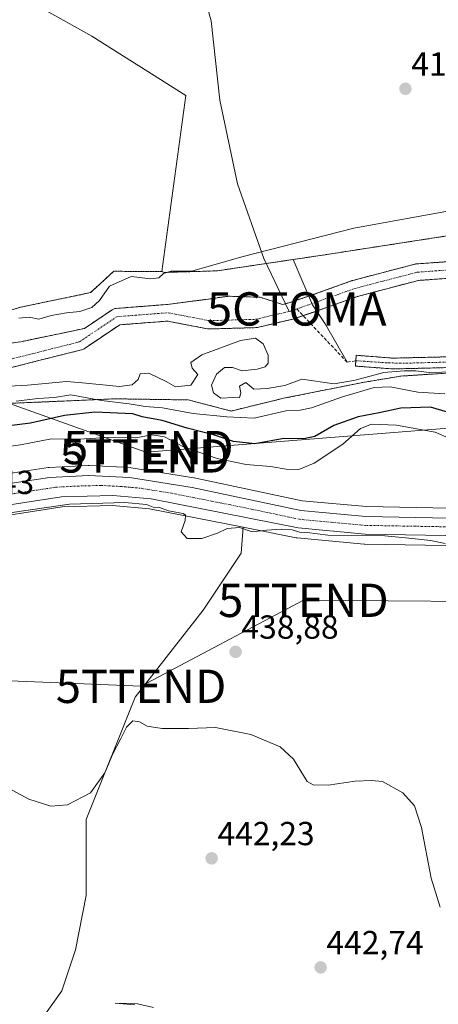
# Model space of a CAD drawing. Units: metres. Extents: x 591341 to 594832, y 4655001 to 4657360.
# Drawn here: x 594466 to 594592, y 4656006 to 4656301 of the extents above; entities that cross this region are included whole.
import ezdxf
from ezdxf.enums import TextEntityAlignment as Align

# ---------------------------------------------------------------- set-up
doc = ezdxf.new("R2010")
doc.units = ezdxf.units.M
doc.header["$MEASUREMENT"] = 0
for name, pattern in [('TRAZO_Y_PUNTO', [1, 0.5, -0.25, 0, -0.25]), ('TRAZOS', [0.75, 0.5, -0.25]), ('TRAZOSX2', [1.5, 1, -0.5])]:
    doc.linetypes.add(name, pattern=pattern)
doc.layers.get('0').update_dxf_attribs({"lineweight": 5})
for name, color, linetype, lineweight in [('Arbolado forestal', 92, 'TRAZOS', 0), ('Arbolado forestal CxS', 92, 'Continuous', 0), ('Captación toma de agua', 7, 'Continuous', 0), ('Carretera de calzada única', 19, 'Continuous', 13), ('Carretera de calzada única Cxs', 19, 'Continuous', 13), ('Carretera de calzada única eje', 19, 'TRAZO_Y_PUNTO', 0), ('Carátula', 7, 'Continuous', 5), ('Corriente artificial Cxs', 5, 'Continuous', 13), ('Corriente artificial eje', 142, 'TRAZO_Y_PUNTO', 0), ('Corriente artificial lineal', 5, 'TRAZOSX2', 13), ('Corriente artificial superficial', 5, 'Continuous', 13), ('Corriente natural Cxs', 5, 'Continuous', 13), ('Corriente natural eje', 5, 'TRAZO_Y_PUNTO', 0), ('Corriente natural lineal', 142, 'Continuous', 13), ('Corriente natural superficial', 5, 'Continuous', 13), ('Cultivos herbáceos CxS', 92, 'Continuous', 0), ('Cultivos leñosos', 92, 'Continuous', 0), ('Cultivos leñosos CxS', 92, 'Continuous', 0), ('Curva de nivel maestra', 36, 'Continuous', 30), ('Curva de nivel normal', 36, 'Continuous', 0), ('Matorral', 135, 'Continuous', 0), ('Matorral CxS', 135, 'Continuous', 0), ('Núcleo urbano', 19, 'Continuous', 0), ('Núcleo urbano CxS', 19, 'Continuous', 0), ('Pastizal CxS', 92, 'Continuous', 0), ('Presa lineal', 232, 'Continuous', 0), ('Punto de cota en terreno', 7, 'Continuous', 0), ('Rótulo de punto de cota en terreno', 19, 'Continuous', 0), ('Suelo desnudo', 252, 'Continuous', 0), ('Suelo desnudo CxS', 43, 'Continuous', 0), ('Tendido', 6, 'Continuous', 0), ('Texto cartográfico', 19, 'Continuous', 0), ('Torre de tendido puntual', 7, 'Continuous', 0)]:
    doc.layers.add(name, color=color, linetype=linetype, lineweight=lineweight)
doc.styles.add('Arial', font='txt', dxfattribs={"height": 0.2})

# ---------------------------------------------------------------- blocks, each defined once
blk = doc.blocks.new('*U159')
at = {"layer": 'Cultivos herbáceos CxS', "color": 92, "linetype": 'Continuous', "lineweight": 0}
blk.add_polyline3d([(594468.73, 4655996.03, 445.04), (594478.52, 4656009.9, 443.61), (594482.6, 4656022.15, 442.88), (594485.87, 4656038.47, 442.01), (594485.87, 4656048.26, 441.49), (594485.87, 4656061.32, 440.48), (594500.56, 4656098.04, 439.07), (594520.96, 4656124.16, 437.27), (594532.39, 4656141.3, 436.34), (594532.98, 4656149.03, 434.93), (594548.9, 4656145.88, 435.63), (594549.18, 4656145.84, 435.59), (594569.25, 4656144, 436.18), (594569.47, 4656143.99, 436.19), (594599.77, 4656143.44, 434.57)], dxfattribs=at)
blk = doc.blocks.new('5CTOMA')
blk.add_text('5CTOMA', height=10).set_placement((0, 0), align=Align.MIDDLE_CENTER)
blk = doc.blocks.new('*U187')
at = {"layer": 'Curva de nivel normal', "color": 36, "linetype": 'Continuous', "lineweight": 0}
blk.add_polyline3d([(594458.94, 4656072.61, 440), (594468.6, 4656067.36, 440), (594475.18, 4656065.27, 440), (594480.23, 4656065.73, 440), (594487.1, 4656069.35, 440), (594491.46, 4656075.31, 440), (594493.78, 4656081.06, 440), (594496.16, 4656085.39, 440), (594497.89, 4656089.06, 440), (594499.8, 4656090.96, 440), (594501.81, 4656090.64, 440), (594504.14, 4656089.37, 440), (594508.66, 4656088.64, 440), (594516.56, 4656088.66, 440), (594524.64, 4656088.89, 440), (594535.27, 4656086.85, 440), (594544.04, 4656083.16, 440), (594548.04, 4656079.4, 440), (594552.14, 4656072.75, 440), (594553.93, 4656071.7, 440), (594558.42, 4656071.62, 440), (594566.6, 4656072.76, 440), (594571.42, 4656073.03, 440), (594574.78, 4656072.71, 440), (594580.84, 4656069.31, 440), (594584.4, 4656065.42, 440), (594586.46, 4656058.9, 440), (594589.39, 4656043.64, 440), (594592.1, 4656035.02, 440)], dxfattribs=at)
blk = doc.blocks.new('5PATER')
at = {"layer": 'Carátula', "linetype": 'Continuous', "lineweight": 5}
h = blk.add_hatch(color=250, dxfattribs=at)
edge = h.paths.add_edge_path()
edge.add_ellipse((0, 0.01), major_axis=(-1.33, -1.34), ratio=0.999422, start_angle=0, end_angle=360)
blk = doc.blocks.new('5TTEND')
blk.add_text('5TTEND', height=10).set_placement((0, 0), align=Align.MIDDLE_CENTER)

msp = doc.modelspace()

# ---------------------------------------------------------------- linework, layer by layer
at = {"layer": 'Arbolado forestal', "color": 92, "linetype": 'TRAZOS', "lineweight": 0}
for points in [[(594508.53, 4656225.83, 414.96), (594494.09, 4656225.92, 415.1), (594489.88, 4656222.05, 415.31), (594487.11, 4656219.5, 415.92), (594466.17, 4656215.14, 415.9), (594448.72, 4656209.91, 416.21), (594427.78, 4656217.76, 416.18), (594412.95, 4656240.44, 415.72), (594398.12, 4656263.13, 415.66), (594385.04, 4656279.7, 416.62), (594372.82, 4656299.77, 416.17), (594355.37, 4656317.22, 416.94), (594335.31, 4656340.77, 416.16), (594321.35, 4656363.46, 416.09), (594315.08, 4656374.9, 416.1), (594299.02, 4656386.3, 415.81), (594293.41, 4656398.26, 416.22), (594274.25, 4656424.3, 416.76), (594268.85, 4656435.27, 417.13)], [(594815.21, 4656331.75, 412.12), (594815.18, 4656331.74, 412.12), (594793.56, 4656325.47, 413.11), (594782.78, 4656322.34, 413.31), (594768.97, 4656315.05, 413.67), (594753.39, 4656306.82, 414.02), (594725.32, 4656289.43, 413.71), (594711.82, 4656282.57, 414.54), (594673.38, 4656263.04, 414.75), (594669.14, 4656261.06, 413.92), (594667.75, 4656260.41, 413.7), (594666.36, 4656259.76, 413.53), (594637.04, 4656246.03, 413.97), (594600.46, 4656237.66, 413.62), (594598.54, 4656237.22, 413.82), (594595.43, 4656236.74, 413.96), (594557.42, 4656230.86, 412.93), (594539.88, 4656228.25, 414.18), (594525.15, 4656226.05, 414.82), (594509.28, 4656225.56, 414.89), (594508.53, 4656225.83, 414.96)], [(594428.43, 4656183.42, 418.48), (594431.47, 4656183.86, 417.88), (594441.87, 4656185.35, 416.07), (594494.56, 4656187.62, 418.42), (594516.48, 4656187.29, 416.2), (594529.34, 4656183.96, 417.99), (594545.06, 4656187.77, 416.94), (594568.87, 4656192.53, 416.15), (594580.3, 4656194.44, 416.45), (594602.2, 4656195.86, 414.89), (594619.82, 4656197.77, 419.31), (594630.77, 4656199.67, 420.72), (594649.82, 4656206.34, 417.47), (594664.58, 4656214.43, 416), (594678.87, 4656223.48, 418.19), (594694.62, 4656233.84, 415.79)], [(594448.34, 4656202.45, 413.87), (594466.22, 4656204.77, 413.55), (594485.28, 4656208.74, 413.54), (594493.66, 4656214.36, 413.68), (594494.03, 4656214.56, 413.71), (594494.43, 4656214.7, 413.73), (594494.86, 4656214.77, 413.73), (594510.2, 4656215.96, 413.67), (594521.78, 4656217.47, 413.47), (594528.56, 4656218.43, 413.42), (594538.08, 4656218.11, 413.34), (594544.73, 4656215.96, 413.22), (594545.66, 4656216.18, 413.21), (594546.61, 4656216.41, 413.2), (594552.69, 4656218.47, 413.17), (594554.28, 4656219.01, 413.25), (594565.64, 4656223.1, 412.43), (594565.85, 4656223.17, 412.43), (594584.51, 4656228.06, 412.43), (594584.71, 4656228.11, 412.42), (594584.96, 4656228.14, 412.4), (594601.81, 4656229.32, 412.11)], [(594602.25, 4656224.34, 412.33), (594585.55, 4656223.17, 412.23), (594567.23, 4656218.36, 412.43), (594555.93, 4656214.29, 413.17), (594555.03, 4656213.98, 413.12), (594550.93, 4656212.59, 413.07), (594548.11, 4656211.63, 413.18), (594547.88, 4656211.57, 413.18), (594537.3, 4656209.06, 413.51), (594537.16, 4656209.03, 413.52), (594536.79, 4656208.99, 413.54), (594522.77, 4656208.59, 413.45), (594522.7, 4656208.59, 413.45), (594522.24, 4656208.63, 413.45), (594510.25, 4656210.95, 413.44), (594495.9, 4656209.84, 413.49), (594485.2, 4656202.66, 413.54), (594484.82, 4656202.46, 413.53), (594484.41, 4656202.32, 413.53), (594469.6, 4656198.61, 413.63), (594456.78, 4656195.31, 414.02)], [(594600.25, 4656197.14, 414.55), (594577.86, 4656196.59, 415.37), (594566.64, 4656197.45, 414), (594566.76, 4656199.07, 413.74), (594566.89, 4656200.68, 413.66), (594577.94, 4656199.83, 414.04), (594599.94, 4656200.37, 413.99)]]:
    msp.add_polyline3d(points, dxfattribs=at)
at = {"layer": 'Arbolado forestal CxS', "color": 92, "linetype": 'Continuous', "lineweight": 0}
for points in [[(594355.37, 4656317.22, 416.94), (594372.82, 4656299.77, 416.17), (594385.04, 4656279.7, 416.62), (594398.12, 4656263.13, 415.66), (594412.95, 4656240.44, 415.72), (594427.79, 4656217.76, 416.18), (594448.72, 4656209.91, 416.21), (594466.17, 4656215.14, 415.9), (594487.11, 4656219.5, 415.92), (594489.88, 4656222.05, 415.31), (594494.09, 4656225.92, 415.1), (594508.53, 4656225.83, 414.96), (594509.28, 4656225.56, 414.89), (594525.16, 4656226.05, 414.82), (594557.42, 4656230.86, 412.93), (594598.54, 4656237.22, 413.82), (594637.04, 4656246.03, 413.97), (594673.38, 4656263.04, 414.75), (594711.82, 4656282.57, 414.54), (594725.32, 4656289.43, 413.71), (594753.39, 4656306.82, 414.02)], [(594601.81, 4656229.32, 412.11), (594584.96, 4656228.14, 412.4), (594584.71, 4656228.1, 412.42), (594584.51, 4656228.06, 412.43), (594565.85, 4656223.17, 412.43), (594565.64, 4656223.1, 412.43), (594554.28, 4656219.01, 413.25), (594546.61, 4656216.41, 413.2), (594544.73, 4656215.96, 413.22), (594538.08, 4656218.11, 413.34), (594528.56, 4656218.43, 413.42), (594521.78, 4656217.47, 413.47), (594510.2, 4656215.96, 413.67), (594494.86, 4656214.77, 413.73), (594494.43, 4656214.7, 413.73), (594494.03, 4656214.56, 413.71), (594493.66, 4656214.36, 413.68), (594485.28, 4656208.74, 413.54), (594466.22, 4656204.77, 413.55), (594448.34, 4656202.44, 413.87)], [(594456.78, 4656195.31, 414.02), (594469.6, 4656198.61, 413.63), (594484.41, 4656202.32, 413.53), (594484.82, 4656202.46, 413.53), (594485.2, 4656202.66, 413.54), (594495.9, 4656209.84, 413.49), (594510.25, 4656210.95, 413.44), (594522.24, 4656208.63, 413.45), (594522.7, 4656208.59, 413.45), (594522.77, 4656208.59, 413.45), (594536.79, 4656208.99, 413.54), (594537.16, 4656209.03, 413.52), (594537.3, 4656209.06, 413.51), (594547.88, 4656211.57, 413.18), (594548.11, 4656211.63, 413.18), (594555.94, 4656214.29, 413.17), (594567.23, 4656218.36, 412.43), (594585.55, 4656223.17, 412.23), (594602.25, 4656224.34, 412.33)], [(594599.94, 4656200.37, 413.99), (594577.94, 4656199.83, 414.04), (594566.89, 4656200.68, 413.66), (594566.64, 4656197.45, 414), (594577.86, 4656196.59, 415.37), (594600.25, 4656197.14, 414.55)], [(594602.2, 4656195.86, 414.89), (594580.3, 4656194.44, 416.45), (594568.87, 4656192.53, 416.15), (594545.06, 4656187.77, 416.94), (594529.34, 4656183.96, 417.99), (594516.48, 4656187.29, 416.2), (594494.56, 4656187.62, 418.42), (594441.87, 4656185.35, 416.07)]]:
    msp.add_polyline3d(points, dxfattribs=at)
at = {"layer": 'Carretera de calzada única', "color": 19, "linetype": 'Continuous', "lineweight": 13}
for points in [[(594312.8, 4656139.32, 427.26), (594313.58, 4656137.97, 427.36), (594318.34, 4656131.98, 427.55), (594324.42, 4656127.34, 427.51), (594335.2, 4656123.49, 426.58), (594346.64, 4656123.81, 429.74), (594357.38, 4656128.02, 430.77), (594390.33, 4656144.32, 432.94), (594405.94, 4656150.56, 433.73), (594440.99, 4656158.86, 434.59), (594474.86, 4656163.98, 434.81), (594486.6, 4656164.64, 434.82), (594498.85, 4656163.98, 434.87), (594517.65, 4656160.96, 434.71), (594550.24, 4656154.05, 434.64), (594569.81, 4656152.26, 434.56), (594599.81, 4656151.72, 434.68), (594724.71, 4656154.71, 434.46), (594741.76, 4656155.9, 434.91), (594756.58, 4656158.28, 435.21), (594817.32, 4656173.36, 436.29)], [(594600.43, 4656146.46, 434.62), (594599.82, 4656146.44, 434.67), (594569.52, 4656146.99, 435.19), (594549.45, 4656148.83, 434.76), (594505.31, 4656157.57, 434.65), (594493.79, 4656158.6, 434.44), (594478.37, 4656158.14, 434.66), (594446.61, 4656153.25, 434.36), (594415.41, 4656146.5, 434.16), (594397.44, 4656141.15, 434.06), (594382.94, 4656134.97, 433.04), (594354.65, 4656120.12, 430.74)]]:
    msp.add_polyline3d(points, dxfattribs=at)
at = {"layer": 'Carretera de calzada única Cxs', "color": 19, "linetype": 'Continuous', "lineweight": 13}
for points in [[(594440.99, 4656158.86, 434.59), (594474.86, 4656163.98, 434.81), (594486.6, 4656164.64, 434.82), (594498.85, 4656163.98, 434.87), (594517.65, 4656160.96, 434.71), (594550.24, 4656154.05, 434.64), (594569.81, 4656152.26, 434.56), (594599.81, 4656151.72, 434.68)], [(594599.82, 4656146.44, 434.67), (594569.52, 4656146.99, 435.19), (594549.45, 4656148.83, 434.76), (594505.31, 4656157.57, 434.65), (594493.79, 4656158.6, 434.44), (594478.37, 4656158.14, 434.66), (594446.61, 4656153.25, 434.36)]]:
    msp.add_polyline3d(points, dxfattribs=at)
at = {"layer": 'Carretera de calzada única eje', "color": 19, "linetype": 'TRAZO_Y_PUNTO', "lineweight": 0}
msp.add_polyline3d([(594598.98, 4656149.1, 434.73), (594584.81, 4656149.35, 434.74), (594569.66, 4656149.62, 434.65), (594559.88, 4656150.52, 434.58), (594549.84, 4656151.44, 434.74), (594533.55, 4656154.89, 434.72), (594511.48, 4656159.26, 434.72), (594502.08, 4656160.78, 434.66), (594496.32, 4656161.29, 434.67), (594490.2, 4656161.62, 434.68), (594482.48, 4656161.39, 434.65), (594476.61, 4656161.06, 434.71), (594460.73, 4656158.61, 434.61), (594443.8, 4656156.05, 434.46), (594428.2, 4656152.68, 434.17), (594410.67, 4656148.53, 433.76), (594401.69, 4656145.85, 433.37), (594393.88, 4656142.73, 433.11), (594386.63, 4656139.64, 432.56), (594370.16, 4656131.49, 431.76), (594355.25, 4656123.67, 430.72), (594353.25, 4656122.89, 430.56)], dxfattribs=at)
at = {"layer": 'Corriente artificial Cxs', "color": 5, "linetype": 'Continuous', "lineweight": 13}
msp.add_polyline3d([(594600.25, 4656197.14, 414.55), (594577.86, 4656196.59, 415.37), (594566.64, 4656197.45, 414), (594566.89, 4656200.68, 413.66), (594577.94, 4656199.83, 414.04), (594599.94, 4656200.37, 413.99)], dxfattribs=at)
at = {"layer": 'Corriente artificial eje', "color": 142, "linetype": 'TRAZO_Y_PUNTO', "lineweight": 0}
msp.add_polyline3d([(594566.77, 4656199.07, 413.74), (594576.47, 4656198.4, 414.13), (594581.91, 4656198.32, 414.15), (594597.27, 4656198.72, 414), (594603.51, 4656199.37, 414.03), (594610.38, 4656200.51, 413.99), (594614.36, 4656201.33, 414.11), (594617.41, 4656202.19, 414.43), (594630.62, 4656206.49, 414.29), (594646.39, 4656210.65, 413.92), (594650.26, 4656211.93, 414.18), (594659.79, 4656215.47, 414.01), (594663.33, 4656217.21, 414.3), (594674.86, 4656224.79, 414.11), (594687, 4656233.7, 413.92), (594689.47, 4656235.14, 413.89), (594692.16, 4656236.48, 413.82), (594693.44, 4656237.02, 413.86)], dxfattribs=at)
at = {"layer": 'Corriente artificial lineal', "color": 5, "linetype": 'TRAZOSX2', "lineweight": 13}
msp.add_polyline3d([(594549.03, 4656214.61, 413.05), (594564.15, 4656198.62, 413.97), (594566.77, 4656199.07, 413.74)], dxfattribs=at)
at = {"layer": 'Corriente artificial superficial', "color": 5, "linetype": 'Continuous', "lineweight": 13}
msp.add_polyline3d([(594709.92, 4656239.05, 414.18), (594696.66, 4656236.84, 414.57), (594688.67, 4656233.02, 414.78), (594675.52, 4656223.21, 414.82), (594662.63, 4656214.76, 414.75), (594647.93, 4656209.33, 414.33), (594630.48, 4656204.82, 414.67), (594614.66, 4656199.56, 414.32), (594600.25, 4656197.14, 414.55), (594577.86, 4656196.59, 415.37), (594566.64, 4656197.45, 414), (594566.89, 4656200.68, 413.66), (594577.94, 4656199.83, 414.04), (594599.94, 4656200.37, 413.99), (594613.87, 4656202.71, 413.95), (594629.56, 4656207.93, 413.94), (594646.96, 4656212.43, 413.83), (594661.16, 4656217.67, 413.87), (594673.66, 4656225.87, 413.82), (594686.99, 4656235.81, 413.52), (594695.65, 4656239.95, 412.99), (594709.21, 4656242.79, 413.41)], dxfattribs=at)
at = {"layer": 'Corriente natural Cxs', "color": 5, "linetype": 'Continuous', "lineweight": 13}
for points in [[(594448.34, 4656202.44, 413.87), (594466.22, 4656204.77, 413.55), (594485.28, 4656208.74, 413.54), (594493.66, 4656214.36, 413.68), (594494.03, 4656214.56, 413.71), (594494.43, 4656214.7, 413.73), (594494.86, 4656214.77, 413.73), (594510.2, 4656215.96, 413.67), (594521.78, 4656217.47, 413.47), (594528.56, 4656218.43, 413.42), (594538.08, 4656218.11, 413.34), (594544.73, 4656215.96, 413.22), (594546.61, 4656216.41, 413.2), (594554.28, 4656219.01, 413.25), (594565.64, 4656223.1, 412.43), (594565.85, 4656223.17, 412.43), (594584.51, 4656228.06, 412.43), (594584.71, 4656228.1, 412.42), (594584.96, 4656228.14, 412.4), (594601.81, 4656229.32, 412.11)], [(594602.25, 4656224.34, 412.33), (594585.55, 4656223.17, 412.23), (594567.23, 4656218.36, 412.43), (594555.94, 4656214.29, 413.17), (594548.11, 4656211.63, 413.18), (594547.88, 4656211.57, 413.18), (594537.3, 4656209.06, 413.51), (594537.16, 4656209.03, 413.52), (594536.79, 4656208.99, 413.54), (594522.77, 4656208.59, 413.45), (594522.7, 4656208.59, 413.45), (594522.24, 4656208.63, 413.45), (594510.25, 4656210.95, 413.44), (594495.9, 4656209.84, 413.49), (594485.2, 4656202.66, 413.54), (594484.82, 4656202.46, 413.53), (594484.41, 4656202.32, 413.53), (594469.6, 4656198.61, 413.63), (594456.78, 4656195.31, 414.02)]]:
    msp.add_polyline3d(points, dxfattribs=at)
at = {"layer": 'Corriente natural eje', "color": 5, "linetype": 'TRAZO_Y_PUNTO', "lineweight": 0}
for points in [[(594343.49, 4656311.53, 414.52), (594356.19, 4656298.83, 414.05), (594377.46, 4656275.33, 413.81), (594381.41, 4656270.63, 413.64), (594388.71, 4656263.87, 413.86), (594392.81, 4656258.19, 413.75), (594396.12, 4656249.59, 413.69), (594400.88, 4656239.53, 413.72), (594407.1, 4656230.67, 413.69), (594413.45, 4656223.13, 413.61), (594421.69, 4656210.43, 413.66), (594425.72, 4656204.94, 413.7), (594433, 4656197.33, 413.67), (594442.66, 4656195.08, 413.63), (594456.16, 4656197.73, 413.81), (594483.8, 4656204.74, 413.51), (594495.05, 4656212.28, 413.48), (594510.4, 4656213.47, 413.44), (594522.7, 4656211.09, 413.42), (594536.72, 4656211.49, 413.42), (594546.77, 4656213.87, 413.07)], [(594549.03, 4656214.61, 413.05), (594566.49, 4656220.75, 412.41), (594585.14, 4656225.64, 412.29), (594602.07, 4656226.83, 412.14), (594612.13, 4656228.29, 411.95), (594630.52, 4656229.61, 411.84), (594653.54, 4656233.98, 411.71), (594685.95, 4656245.49, 411.48), (594695.74, 4656250.51, 411.44), (594704.69, 4656251.97, 411.54), (594709.51, 4656254, 411.35)], [(594546.77, 4656213.87, 413.07), (594547.3, 4656214, 413.07), (594549.03, 4656214.61, 413.05)]]:
    msp.add_polyline3d(points, dxfattribs=at)
at = {"layer": 'Corriente natural lineal', "color": 142, "linetype": 'Continuous', "lineweight": 13}
msp.add_polyline3d([(594477.08, 4656415.39, 415.85), (594474.44, 4656410.77, 416), (594474.44, 4656403.5, 415.85), (594475.76, 4656393.59, 415.84), (594480.38, 4656381.04, 416.05), (594485.66, 4656370.47, 416.23), (594490.29, 4656357.92, 416.02), (594490.95, 4656351.97, 416.11), (594494.91, 4656340.74, 416.02), (594500.85, 4656331.49, 415.57), (594514.06, 4656318.94, 415.86), (594521.32, 4656308.37, 415.94), (594523.3, 4656301.11, 416.05), (594525.94, 4656277.32, 414.84), (594531.23, 4656252.22, 415.09), (594539.15, 4656229.76, 414.51), (594546.77, 4656213.87, 413.07)], dxfattribs=at)
at = {"layer": 'Corriente natural superficial', "color": 5, "linetype": 'Continuous', "lineweight": 13}
for points in [[(594552.69, 4656218.47, 413.17), (594554.28, 4656219.01, 413.25), (594565.64, 4656223.1, 412.43), (594565.85, 4656223.17, 412.43), (594584.51, 4656228.06, 412.43), (594584.71, 4656228.1, 412.42), (594584.96, 4656228.14, 412.4), (594601.81, 4656229.32, 412.11)], [(594602.25, 4656224.34, 412.33), (594585.55, 4656223.17, 412.23), (594567.23, 4656218.36, 412.43), (594555.94, 4656214.29, 413.17), (594555.03, 4656213.98, 413.12)], [(594448.34, 4656202.44, 413.87), (594466.22, 4656204.77, 413.55), (594485.28, 4656208.74, 413.54), (594493.66, 4656214.36, 413.68), (594494.03, 4656214.56, 413.71), (594494.43, 4656214.7, 413.73), (594494.86, 4656214.77, 413.73), (594510.2, 4656215.96, 413.67), (594521.78, 4656217.47, 413.47), (594528.56, 4656218.43, 413.42), (594538.08, 4656218.11, 413.34), (594544.73, 4656215.96, 413.22), (594546.61, 4656216.41, 413.2), (594552.69, 4656218.47, 413.17)], [(594555.03, 4656213.98, 413.12), (594548.11, 4656211.63, 413.18), (594547.88, 4656211.57, 413.18), (594537.3, 4656209.06, 413.51), (594537.16, 4656209.03, 413.52), (594536.79, 4656208.99, 413.54), (594522.77, 4656208.59, 413.45), (594522.7, 4656208.59, 413.45), (594522.24, 4656208.63, 413.45), (594510.25, 4656210.95, 413.44), (594495.9, 4656209.84, 413.49), (594485.2, 4656202.66, 413.54), (594484.82, 4656202.46, 413.53), (594484.41, 4656202.32, 413.53), (594469.6, 4656198.61, 413.63), (594456.78, 4656195.31, 414.02)]]:
    msp.add_polyline3d(points, dxfattribs=at)
at = {"layer": 'Cultivos herbáceos CxS', "color": 92, "linetype": 'Continuous', "lineweight": 0}
for points in [[(594468.73, 4655996.03, 445.04), (594478.52, 4656009.9, 443.61), (594482.6, 4656022.15, 442.88), (594485.87, 4656038.47, 442.01), (594485.87, 4656048.26, 441.49), (594485.87, 4656061.32, 440.48), (594500.56, 4656098.04, 439.07), (594520.96, 4656124.16, 437.27), (594532.39, 4656141.3, 436.34), (594532.98, 4656149.03, 434.93)], [(594532.98, 4656149.03, 434.93), (594548.9, 4656145.88, 435.63), (594549.18, 4656145.84, 435.59), (594569.25, 4656144, 436.18), (594569.47, 4656143.99, 436.19), (594599.77, 4656143.44, 434.57), (594599.84, 4656143.44, 434.56), (594600.48, 4656143.45, 434.43), (594604.84, 4656143.55, 434.28), (594604.87, 4656143.55, 434.28), (594606.39, 4656143.59, 434.31), (594606.98, 4656143.6, 434.3)]]:
    msp.add_polyline3d(points, dxfattribs=at)
at = {"layer": 'Cultivos leñosos', "color": 92, "linetype": 'Continuous', "lineweight": 0}
for points in [[(594303.7, 4656406.93, 416.85), (594316.66, 4656396.4, 416.34), (594349.96, 4656369.98, 416.12), (594436.13, 4656319.91, 416.17), (594472.08, 4656305.14, 415.99), (594487.5, 4656296.56, 416.35), (594515.73, 4656278.74, 415.62), (594508.53, 4656225.83, 414.96)], [(594815.21, 4656331.75, 412.12), (594815.18, 4656331.74, 412.12), (594793.56, 4656325.47, 413.11), (594782.78, 4656322.34, 413.31), (594768.97, 4656315.05, 413.67), (594753.39, 4656306.82, 414.02), (594725.32, 4656289.43, 413.71), (594711.82, 4656282.57, 414.54), (594673.38, 4656263.04, 414.75), (594669.14, 4656261.06, 413.92), (594667.75, 4656260.41, 413.7), (594666.36, 4656259.76, 413.53), (594637.04, 4656246.03, 413.97), (594600.46, 4656237.66, 413.62), (594598.54, 4656237.22, 413.82), (594595.43, 4656236.74, 413.96), (594557.42, 4656230.86, 412.93), (594539.88, 4656228.25, 414.18), (594525.15, 4656226.05, 414.82), (594509.28, 4656225.56, 414.89), (594508.53, 4656225.83, 414.96)], [(594532.98, 4656149.03, 434.93), (594504.88, 4656154.6, 435.12), (594493.7, 4656155.6, 435.38), (594478.64, 4656155.15, 435.88), (594447.16, 4656150.3, 435.56), (594416.16, 4656143.59, 434.85), (594398.46, 4656138.32, 435.85), (594387.76, 4656133.76, 436.4)], [(594468.73, 4655996.03, 445.04), (594478.52, 4656009.9, 443.61), (594482.6, 4656022.15, 442.88), (594485.87, 4656038.47, 442.01), (594485.87, 4656048.26, 441.49), (594485.87, 4656061.32, 440.48), (594500.56, 4656098.04, 439.07), (594520.96, 4656124.16, 437.27), (594532.39, 4656141.3, 436.34), (594532.98, 4656149.03, 434.93)]]:
    msp.add_polyline3d(points, dxfattribs=at)
at = {"layer": 'Cultivos leñosos CxS', "color": 92, "linetype": 'Continuous', "lineweight": 0}
for points in [[(594753.39, 4656306.82, 414.02), (594725.32, 4656289.43, 413.71), (594711.82, 4656282.57, 414.54), (594673.38, 4656263.04, 414.75), (594637.04, 4656246.03, 413.97), (594598.54, 4656237.22, 413.82), (594557.42, 4656230.86, 412.93), (594525.16, 4656226.05, 414.82), (594509.28, 4656225.56, 414.89), (594508.53, 4656225.83, 414.96), (594515.74, 4656278.74, 415.62), (594487.5, 4656296.56, 416.35), (594472.08, 4656305.14, 415.99)], [(594426.26, 4655991.08, 444.12), (594409.11, 4656031.85, 443.08), (594392.3, 4656062.64, 441.92), (594385.15, 4656083.22, 442.15), (594382.46, 4656102.91, 441.55), (594384.78, 4656120.05, 441.07), (594387.76, 4656133.76, 436.4), (594398.46, 4656138.32, 435.85), (594416.16, 4656143.59, 434.85), (594447.16, 4656150.3, 435.56), (594478.64, 4656155.15, 435.88), (594493.7, 4656155.6, 435.38), (594504.88, 4656154.6, 435.12), (594532.98, 4656149.03, 434.93), (594532.98, 4656149.03, 434.93), (594532.39, 4656141.3, 436.34), (594520.96, 4656124.16, 437.27), (594500.56, 4656098.04, 439.07), (594485.87, 4656061.32, 440.48), (594485.87, 4656048.26, 441.49), (594485.87, 4656038.47, 442.01), (594482.6, 4656022.15, 442.88), (594478.52, 4656009.9, 443.61), (594468.73, 4655996.03, 445.04)]]:
    msp.add_polyline3d(points, dxfattribs=at)
at = {"layer": 'Curva de nivel maestra', "color": 36, "linetype": 'Continuous', "lineweight": 30}
msp.add_polyline3d([(594595.95, 4656183.08, 425), (594589.18, 4656185.11, 425), (594580.25, 4656184.82, 425), (594573.75, 4656183.38, 425), (594567.48, 4656182.23, 425), (594560.14, 4656179.58, 425), (594554.47, 4656176.29, 425), (594551.12, 4656175.59, 425), (594545.14, 4656175.74, 425), (594536.48, 4656174.06, 425), (594530.04, 4656174.81, 425), (594524.38, 4656176.73, 425), (594516.16, 4656178.8, 425), (594508.64, 4656181.06, 425), (594502.61, 4656182.22, 425), (594499.8, 4656183.16, 425), (594488.47, 4656183.64, 425), (594479.32, 4656182.58, 425), (594469.14, 4656180.34, 425), (594461.89, 4656179.38, 425)], dxfattribs=at)
at = {"layer": 'Curva de nivel normal', "color": 36, "linetype": 'Continuous', "lineweight": 0}
for points in [[(594465.64, 4656211.85, 415), (594468.75, 4656212.12, 415), (594471.65, 4656211.56, 415), (594475.36, 4656212.6, 415), (594479.88, 4656213.46, 415), (594483.95, 4656213.8, 415), (594487.5, 4656215.01, 415), (594489.81, 4656217.13, 415), (594492.78, 4656221.47, 415), (594499.35, 4656224.3, 415), (594505.11, 4656223.62, 415), (594507.65, 4656223.92, 415), (594509, 4656225.28, 415), (594511.32, 4656225.96, 415), (594517.56, 4656225.91, 415), (594532.57, 4656230.27, 415), (594566.18, 4656238.91, 415), (594597.1, 4656244.49, 415)], [(594596.3, 4656195.73, 415), (594588.76, 4656195.51, 415), (594584.78, 4656196.07, 415), (594581.3, 4656196, 415), (594575.14, 4656195.57, 415), (594566.54, 4656193.22, 415), (594560.28, 4656192.1, 415), (594550.6, 4656193.51, 415), (594545.48, 4656191.64, 415), (594540.11, 4656190.69, 415), (594536.14, 4656190.48, 415), (594533.71, 4656192.54, 415), (594531.87, 4656191.42, 415), (594532.28, 4656189.39, 415), (594531.82, 4656187.88, 415), (594530.1, 4656188, 415), (594526.27, 4656187.85, 415), (594524, 4656189.38, 415), (594523.42, 4656191.72, 415), (594524.95, 4656195.06, 415), (594527.33, 4656197.04, 415), (594529.72, 4656197.04, 415), (594532.61, 4656196.05, 415), (594537.18, 4656196.5, 415), (594539.6, 4656197.22, 415), (594540.47, 4656198.34, 415), (594540.45, 4656200.7, 415), (594538.92, 4656204.17, 415), (594536.63, 4656205.88, 415), (594532.17, 4656205.18, 415), (594520.5, 4656200.8, 415), (594517.21, 4656198.55, 415), (594517.66, 4656196.83, 415), (594519.34, 4656194.89, 415), (594517.22, 4656191.75, 415), (594512.65, 4656191.22, 415), (594509.85, 4656192.8, 415), (594504.62, 4656195.33, 415), (594502, 4656195.16, 415), (594501.44, 4656193.38, 415), (594499.64, 4656191.86, 415), (594495.81, 4656191.29, 415), (594484.68, 4656192.41, 415), (594479.89, 4656192.79, 415), (594468.18, 4656191.72, 415), (594457.08, 4656191.12, 415)], [(594593.45, 4656189.12, 420), (594585.37, 4656189.64, 420), (594577.12, 4656191.18, 420), (594572.31, 4656191.01, 420), (594562.8, 4656188.22, 420), (594553.41, 4656184.92, 420), (594550.1, 4656184.17, 420), (594545.74, 4656183.99, 420), (594536.2, 4656181.78, 420), (594528.01, 4656182.16, 420), (594517.95, 4656183.17, 420), (594508.71, 4656184.87, 420), (594503.57, 4656185.27, 420), (594498.71, 4656186.12, 420), (594490.42, 4656187.13, 420), (594481.23, 4656188.81, 420), (594476.29, 4656187.99, 420), (594471.36, 4656187.76, 420), (594464.85, 4656186.95, 420)], [(594598.76, 4656173.98, 430), (594590.55, 4656177.63, 430), (594578.93, 4656179.68, 430), (594571.46, 4656179.98, 430), (594568.21, 4656178.67, 430), (594562.82, 4656174.03, 430), (594554.22, 4656168.34, 430), (594549.66, 4656166.39, 430), (594545.81, 4656166.53, 430), (594541.14, 4656167.32, 430), (594533.81, 4656167.94, 430), (594525.14, 4656169.74, 430), (594515, 4656173.24, 430), (594509.34, 4656176.25, 430), (594505.56, 4656176.82, 430), (594500.77, 4656175.9, 430), (594492.1, 4656175.99, 430), (594483.66, 4656175.55, 430), (594475.44, 4656175.63, 430), (594466.08, 4656173.8, 430), (594457.24, 4656172.6, 430)], [(594456.64, 4656152.51, 435), (594480.8, 4656156.02, 435), (594497.41, 4656156.5, 435), (594503.89, 4656155.93, 435), (594505.91, 4656155.13, 435), (594507.81, 4656154.98, 435), (594510.51, 4656154.02, 435), (594514.96, 4656153.14, 435), (594515.67, 4656152.64, 435), (594515.58, 4656151.06, 435), (594514.3, 4656147.7, 435), (594516.12, 4656145.64, 435), (594520.56, 4656145.7, 435), (594525.25, 4656147.29, 435), (594528.17, 4656148.69, 435), (594531.88, 4656149.02, 435), (594535.63, 4656147.7, 435), (594539.95, 4656148.17, 435), (594544.57, 4656148.48, 435), (594547.67, 4656148.23, 435), (594549.86, 4656147.56, 435), (594552.2, 4656147.43, 435), (594558.41, 4656146.66, 435), (594575.46, 4656146.44, 435), (594582.68, 4656145.81, 435), (594589.14, 4656145.04, 435), (594593.58, 4656144.16, 435)], [(594506.04, 4656004.89, 445), (594501.23, 4656005.91, 445), (594494.5, 4656006.18, 445), (594500.39, 4656005.68, 445)]]:
    msp.add_polyline3d(points, dxfattribs=at)
at = {"layer": 'Matorral', "color": 135, "linetype": 'Continuous', "lineweight": 0}
for points in [[(594428.43, 4656183.42, 418.48), (594431.47, 4656183.86, 417.88), (594441.87, 4656185.35, 416.07), (594494.56, 4656187.62, 418.42), (594516.48, 4656187.29, 416.2), (594529.34, 4656183.96, 417.99), (594545.06, 4656187.77, 416.94), (594568.87, 4656192.53, 416.15), (594580.3, 4656194.44, 416.45), (594602.2, 4656195.86, 414.89), (594619.82, 4656197.77, 419.31), (594630.77, 4656199.67, 420.72), (594649.82, 4656206.34, 417.47), (594664.58, 4656214.43, 416), (594678.87, 4656223.48, 418.19), (594694.62, 4656233.84, 415.79)], [(594440.54, 4656161.83, 434.33), (594474.41, 4656166.95, 434.53), (594474.69, 4656166.98, 434.55), (594486.43, 4656167.64, 434.78), (594486.6, 4656167.64, 434.79), (594486.76, 4656167.64, 434.79), (594499.01, 4656166.98, 434.91), (594499.33, 4656166.94, 434.9), (594518.15, 4656163.92, 434.4), (594518.27, 4656163.9, 434.39), (594550.69, 4656157.02, 434.26), (594569.97, 4656155.26, 434.48), (594599.8, 4656154.72, 434.61), (594627.08, 4656155.37, 433.31)]]:
    msp.add_polyline3d(points, dxfattribs=at)
at = {"layer": 'Matorral CxS', "color": 135, "linetype": 'Continuous', "lineweight": 0}
for points in [[(594441.87, 4656185.35, 416.07), (594494.56, 4656187.62, 418.42), (594516.48, 4656187.29, 416.2), (594529.34, 4656183.96, 417.99), (594545.06, 4656187.77, 416.94), (594568.87, 4656192.53, 416.15), (594580.3, 4656194.44, 416.45), (594602.2, 4656195.86, 414.89)], [(594599.8, 4656154.72, 434.61), (594569.97, 4656155.26, 434.48), (594550.69, 4656157.02, 434.26), (594518.27, 4656163.9, 434.39), (594518.15, 4656163.92, 434.4), (594499.33, 4656166.94, 434.9), (594499.01, 4656166.98, 434.91), (594486.76, 4656167.64, 434.79), (594486.6, 4656167.64, 434.79), (594486.43, 4656167.64, 434.78), (594474.69, 4656166.98, 434.55), (594474.41, 4656166.95, 434.53), (594440.54, 4656161.83, 434.33)]]:
    msp.add_polyline3d(points, dxfattribs=at)
at = {"layer": 'Núcleo urbano', "color": 19, "linetype": 'Continuous', "lineweight": 0}
for points in [[(594440.54, 4656161.83, 434.33), (594474.41, 4656166.95, 434.53), (594474.69, 4656166.98, 434.55), (594486.43, 4656167.64, 434.78), (594486.6, 4656167.64, 434.79), (594486.76, 4656167.64, 434.79), (594499.01, 4656166.98, 434.91), (594499.33, 4656166.94, 434.9), (594518.15, 4656163.92, 434.4), (594518.27, 4656163.9, 434.39), (594550.69, 4656157.02, 434.26), (594569.97, 4656155.26, 434.48), (594599.8, 4656154.72, 434.61), (594627.08, 4656155.37, 433.31)], [(594532.98, 4656149.03, 434.93), (594504.88, 4656154.6, 435.12), (594493.7, 4656155.6, 435.38), (594478.64, 4656155.15, 435.88), (594447.16, 4656150.3, 435.56), (594416.16, 4656143.59, 434.85), (594398.46, 4656138.32, 435.85), (594387.76, 4656133.76, 436.4)], [(594532.98, 4656149.03, 434.93), (594548.9, 4656145.88, 435.63), (594549.18, 4656145.84, 435.59), (594569.25, 4656144, 436.18), (594569.47, 4656143.99, 436.19), (594599.77, 4656143.44, 434.57), (594599.84, 4656143.44, 434.56), (594600.48, 4656143.45, 434.43), (594604.84, 4656143.55, 434.28), (594604.87, 4656143.55, 434.28), (594606.39, 4656143.59, 434.31), (594606.98, 4656143.6, 434.3)]]:
    msp.add_polyline3d(points, dxfattribs=at)
at = {"layer": 'Núcleo urbano CxS', "color": 19, "linetype": 'Continuous', "lineweight": 0}
for points in [[(594440.54, 4656161.83, 434.33), (594474.41, 4656166.95, 434.53), (594474.69, 4656166.98, 434.55), (594486.43, 4656167.64, 434.78), (594486.6, 4656167.64, 434.79), (594486.76, 4656167.64, 434.79), (594499.01, 4656166.98, 434.91), (594499.33, 4656166.94, 434.9), (594518.15, 4656163.92, 434.4), (594518.27, 4656163.9, 434.39), (594550.69, 4656157.02, 434.26), (594569.97, 4656155.26, 434.48), (594599.8, 4656154.72, 434.61)], [(594599.77, 4656143.44, 434.57), (594569.47, 4656143.99, 436.19), (594569.25, 4656144, 436.18), (594549.18, 4656145.84, 435.59), (594548.9, 4656145.88, 435.63), (594532.98, 4656149.03, 434.93), (594504.88, 4656154.6, 435.12), (594493.7, 4656155.6, 435.38), (594478.64, 4656155.15, 435.88), (594447.16, 4656150.3, 435.56)]]:
    msp.add_polyline3d(points, dxfattribs=at)
at = {"layer": 'Pastizal CxS', "color": 92, "linetype": 'Continuous', "lineweight": 0}
for points in [[(594508.53, 4656225.83, 414.96), (594494.09, 4656225.92, 415.1), (594489.88, 4656222.05, 415.31), (594487.11, 4656219.5, 415.92), (594466.17, 4656215.14, 415.9), (594448.72, 4656209.91, 416.21), (594427.78, 4656217.76, 416.18), (594412.95, 4656240.44, 415.72), (594398.12, 4656263.13, 415.66), (594385.04, 4656279.7, 416.62), (594372.82, 4656299.77, 416.17), (594355.37, 4656317.22, 416.94), (594335.31, 4656340.77, 416.16), (594321.35, 4656363.46, 416.09), (594315.08, 4656374.9, 416.1), (594299.02, 4656386.3, 415.81), (594293.41, 4656398.26, 416.22), (594274.25, 4656424.3, 416.76), (594268.85, 4656435.27, 417.13)], [(594303.7, 4656406.93, 416.85), (594316.66, 4656396.4, 416.34), (594349.96, 4656369.98, 416.12), (594436.13, 4656319.91, 416.17), (594472.08, 4656305.14, 415.99), (594487.5, 4656296.56, 416.35), (594515.73, 4656278.74, 415.62), (594508.53, 4656225.83, 414.96)], [(594472.08, 4656305.14, 415.99), (594487.5, 4656296.56, 416.35), (594515.74, 4656278.74, 415.62), (594508.53, 4656225.83, 414.96), (594494.09, 4656225.92, 415.1), (594489.88, 4656222.05, 415.31), (594487.11, 4656219.5, 415.92), (594466.17, 4656215.14, 415.9), (594448.72, 4656209.91, 416.21), (594427.79, 4656217.76, 416.18), (594412.95, 4656240.44, 415.72), (594398.12, 4656263.13, 415.66), (594385.04, 4656279.7, 416.62), (594372.82, 4656299.77, 416.17), (594355.37, 4656317.22, 416.94)]]:
    msp.add_polyline3d(points, dxfattribs=at)
at = {"layer": 'Presa lineal', "color": 232, "linetype": 'Continuous', "lineweight": 0}
msp.add_polyline3d([(594547.97, 4656229.44, 416.18), (594553.8, 4656215.87, 413.18), (594557.53, 4656210.12, 413.02), (594564.15, 4656198.62, 420.54)], dxfattribs=at)
at = {"layer": 'Suelo desnudo', "color": 252, "linetype": 'Continuous', "lineweight": 0}
for points in [[(594448.34, 4656202.45, 413.87), (594466.22, 4656204.77, 413.55), (594485.28, 4656208.74, 413.54), (594493.66, 4656214.36, 413.68), (594494.03, 4656214.56, 413.71), (594494.43, 4656214.7, 413.73), (594494.86, 4656214.77, 413.73), (594510.2, 4656215.96, 413.67), (594521.78, 4656217.47, 413.47), (594528.56, 4656218.43, 413.42), (594538.08, 4656218.11, 413.34), (594544.73, 4656215.96, 413.22), (594545.66, 4656216.18, 413.21), (594546.61, 4656216.41, 413.2), (594552.69, 4656218.47, 413.17), (594554.28, 4656219.01, 413.25), (594565.64, 4656223.1, 412.43), (594565.85, 4656223.17, 412.43), (594584.51, 4656228.06, 412.43), (594584.71, 4656228.11, 412.42), (594584.96, 4656228.14, 412.4), (594601.81, 4656229.32, 412.11)], [(594602.25, 4656224.34, 412.33), (594585.55, 4656223.17, 412.23), (594567.23, 4656218.36, 412.43), (594555.93, 4656214.29, 413.17), (594555.03, 4656213.98, 413.12), (594550.93, 4656212.59, 413.07), (594548.11, 4656211.63, 413.18), (594547.88, 4656211.57, 413.18), (594537.3, 4656209.06, 413.51), (594537.16, 4656209.03, 413.52), (594536.79, 4656208.99, 413.54), (594522.77, 4656208.59, 413.45), (594522.7, 4656208.59, 413.45), (594522.24, 4656208.63, 413.45), (594510.25, 4656210.95, 413.44), (594495.9, 4656209.84, 413.49), (594485.2, 4656202.66, 413.54), (594484.82, 4656202.46, 413.53), (594484.41, 4656202.32, 413.53), (594469.6, 4656198.61, 413.63), (594456.78, 4656195.31, 414.02)], [(594600.25, 4656197.14, 414.55), (594577.86, 4656196.59, 415.37), (594566.64, 4656197.45, 414), (594566.76, 4656199.07, 413.74), (594566.89, 4656200.68, 413.66), (594577.94, 4656199.83, 414.04), (594599.94, 4656200.37, 413.99)]]:
    msp.add_polyline3d(points, dxfattribs=at)
at = {"layer": 'Suelo desnudo CxS', "color": 43, "linetype": 'Continuous', "lineweight": 0}
for points in [[(594448.34, 4656202.44, 413.87), (594466.22, 4656204.77, 413.55), (594485.28, 4656208.74, 413.54), (594493.66, 4656214.36, 413.68), (594494.03, 4656214.56, 413.71), (594494.43, 4656214.7, 413.73), (594494.86, 4656214.77, 413.73), (594510.2, 4656215.96, 413.67), (594521.78, 4656217.47, 413.47), (594528.56, 4656218.43, 413.42), (594538.08, 4656218.11, 413.34), (594544.73, 4656215.96, 413.22), (594546.61, 4656216.41, 413.2), (594554.28, 4656219.01, 413.25), (594565.64, 4656223.1, 412.43), (594565.85, 4656223.17, 412.43), (594584.51, 4656228.06, 412.43), (594584.71, 4656228.1, 412.42), (594584.96, 4656228.14, 412.4), (594601.81, 4656229.32, 412.11)], [(594602.25, 4656224.34, 412.33), (594585.55, 4656223.17, 412.23), (594567.23, 4656218.36, 412.43), (594555.94, 4656214.29, 413.17), (594548.11, 4656211.63, 413.18), (594547.88, 4656211.57, 413.18), (594537.3, 4656209.06, 413.51), (594537.16, 4656209.03, 413.52), (594536.79, 4656208.99, 413.54), (594522.77, 4656208.59, 413.45), (594522.7, 4656208.59, 413.45), (594522.24, 4656208.63, 413.45), (594510.25, 4656210.95, 413.44), (594495.9, 4656209.84, 413.49), (594485.2, 4656202.66, 413.54), (594484.82, 4656202.46, 413.53), (594484.41, 4656202.32, 413.53), (594469.6, 4656198.61, 413.63), (594456.78, 4656195.31, 414.02)], [(594600.25, 4656197.14, 414.55), (594577.86, 4656196.59, 415.37), (594566.64, 4656197.45, 414), (594566.89, 4656200.68, 413.66), (594577.94, 4656199.83, 414.04), (594599.94, 4656200.37, 413.99)]]:
    msp.add_polyline3d(points, dxfattribs=at)
at = {"layer": 'Tendido', "color": 6, "linetype": 'Continuous', "lineweight": 0}
for points in [[(594654.27, 4656185.71, 433.03), (594643.79, 4656182.69, 432.2), (594503.76, 4656171.6, 433.34), (594401.86, 4656207.97, 418.31)], [(594551.03, 4656127.11, 437.22), (594627.4, 4656126.54, 436.33), (594654.27, 4656185.71, 433.03)], [(594408.64, 4656024.33, 442.41), (594438.22, 4656103.9, 440.59), (594502.3, 4656101.29, 438.48), (594551.03, 4656127.11, 437.22)]]:
    msp.add_polyline3d(points, dxfattribs=at)

# ---------------------------------------------------------------- block references
at = {"layer": 'Captación toma de agua', "linetype": 'Continuous', "lineweight": 0}
msp.add_blockref('5CTOMA', (594549.03, 4656214.61, 413.17), dxfattribs=at)
at = {"layer": 'Cultivos herbáceos CxS', "color": 92, "linetype": 'Continuous', "lineweight": 0}
msp.add_blockref('*U159', (0, 0), dxfattribs=at)
at = {"layer": 'Curva de nivel normal', "color": 36, "linetype": 'Continuous', "lineweight": 0}
msp.add_blockref('*U187', (0, 0), dxfattribs=at)
at = {"layer": 'Punto de cota en terreno', "linetype": 'Continuous', "lineweight": 0}
for p in [(594581.66, 4656280.71, 415.08), (594530.68, 4656111.64, 438.88), (594523.49, 4656049.63, 442.23), (594556.2, 4656016.88, 442.74)]:
    msp.add_blockref('5PATER', p, dxfattribs=at)
at = {"layer": 'Torre de tendido puntual', "linetype": 'Continuous', "lineweight": 0}
for p in [(594504.47, 4656172.98, 431.62), (594503.41, 4656170.47, 432.85), (594551.03, 4656127.11, 437.14), (594502.3, 4656101.29, 438.57)]:
    msp.add_blockref('5TTEND', p, dxfattribs=at)

# ---------------------------------------------------------------- texts
at = {"layer": 'Rótulo de punto de cota en terreno', "color": 19, "linetype": 'Continuous', "lineweight": 0, "style": 'Arial'}
for s, p in [('415,08', (594583.42, 4656282.47)), ('434,43', (594441.05, 4656156.83)), ('438,88', (594532.44, 4656113.4)), ('442,23', (594525.25, 4656051.39)), ('442,74', (594557.96, 4656018.64))]:
    msp.add_text(s, height=7, dxfattribs=at).set_placement(p, align=Align.BOTTOM_LEFT)
at = {"layer": 'Texto cartográfico', "color": 19, "linetype": 'Continuous', "lineweight": 0, "style": 'Arial'}
msp.add_text('Camino de las Paretillas', height=8, rotation=-49.0426, dxfattribs=at).set_placement((594578.47, 4656330.65), align=Align.MIDDLE_CENTER)

doc.saveas('drawing.dxf')
